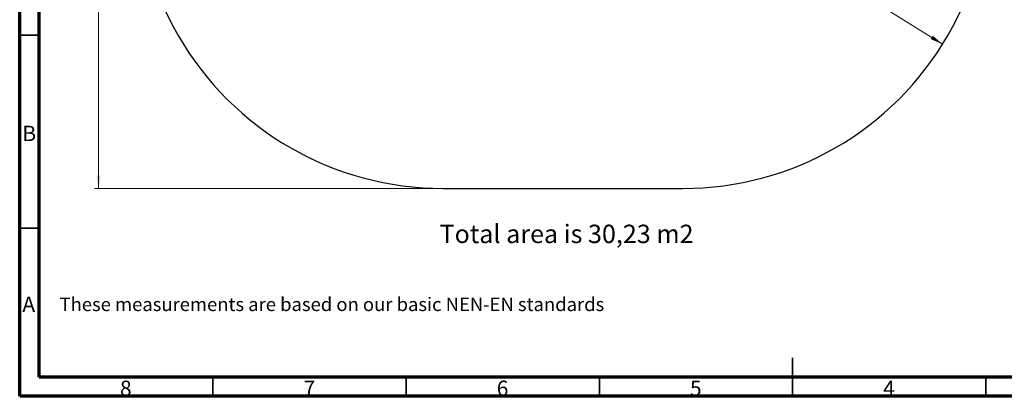
# Model space of a CAD drawing. Units: millimetres. Extents: x 15 to 415, y 5 to 292.
# Drawn here: x 15 to 270, y 5 to 103 of the extents above; entities that cross this region are included whole.
import ezdxf

# ---------------------------------------------------------------- set-up
doc = ezdxf.new("R2010")
doc.units = ezdxf.units.MM
doc.styles.add('SLDTEXTSTYLE0', font='TXT', dxfattribs={"width": 0.75})
doc.dimstyles.new('SLDDIMSTYLE0', dxfattribs={"dimtxt": 3.5, "dimasz": 3.302, "dimexe": 0, "dimexo": 0.0625, "dimgap": 0.875, "dimtad": 1, "dimdec": 0, "dimlfac": 30, "dimrnd": 1e-09, "dimzin": 12, "dimdsep": 46, "dimtxsty": 'SLDTEXTSTYLE0', "dimsah": 1, "dimcen": 0.09, "dimadec": 0, "dimazin": 3, "dimtfac": 1, "dimtdec": 0, "dimtofl": 0, "dimtmove": 0, "dimatfit": 3, "dimfxl": 0, "dimfrac": 2, "dimtolj": 1, "dimtzin": 12, "dimarcsym": 0})

# ---------------------------------------------------------------- blocks, each defined once
blk = doc.blocks.new('_D')
at = {"color": 7, "linetype": 'Continuous', "lineweight": 18}
blk.add_line((188.75, 136.67), (253.84, 96.17), dxfattribs=at)
for points in [[(188.75, 136.67), (191.28, 134.5), (191.82, 135.36)], [(253.84, 96.17), (251.31, 98.34), (250.77, 97.48)]]:
    blk.add_solid(points, dxfattribs=at)
at = {"color": 7, "linetype": 'Continuous', "lineweight": 18, "insert": (223.79, 120.18), "char_height": 3.5, "attachment_point": 1, "rotation": 328.1056, "style": 'SLDTEXTSTYLE0'}
blk.add_mtext('2300', dxfattribs=at)
blk = doc.blocks.new('_D_4')
at = {"color": 7, "linetype": 'Continuous', "lineweight": 18}
for p, q in [((123.57, 243.86), (34.39, 243.86)), ((35.39, 243.86), (35.39, 58.82)), ((123.57, 58.82), (34.39, 58.82))]:
    blk.add_line(p, q, dxfattribs=at)
for points in [[(35.39, 243.86), (34.88, 240.56), (35.9, 240.56)], [(35.39, 58.82), (35.9, 62.13), (34.88, 62.13)]]:
    blk.add_solid(points, dxfattribs=at)
at = {"color": 7, "linetype": 'Continuous', "lineweight": 18, "insert": (30.88, 147.56), "char_height": 3.5, "attachment_point": 1, "rotation": 90, "style": 'SLDTEXTSTYLE0'}
blk.add_mtext('5551', dxfattribs=at)

msp = doc.modelspace()

# ---------------------------------------------------------------- linework, layer by layer
at = {"color": 7, "linetype": 'Continuous', "lineweight": 70}
for p, q in [((15, 5), (15, 292)), ((20, 10), (20, 287)), ((410, 10), (20, 10)), ((415, 5), (15, 5))]:
    msp.add_line(p, q, dxfattribs=at)
at = {"color": 7, "linetype": 'Continuous', "lineweight": 35}
for p, q in [((20, 98.5), (15, 98.5)), ((20, 48.5), (15, 48.5)), ((215, 4.999), (215, 15.001)), ((65, 10), (65, 5)), ((115, 10), (115, 5)), ((165, 10), (165, 5)), ((215, 10), (215, 5)), ((265, 10), (265, 5))]:
    msp.add_line(p, q, dxfattribs=at)
at = {"color": 7, "linetype": 'Continuous', "lineweight": 25}
msp.add_line((124.565, 58.824), (186.619, 58.824), dxfattribs=at)
at = {"color": 7, "linetype": 'Continuous', "lineweight": 50}
msp.add_line((258.624, 10), (258.624, 9.775), dxfattribs=at)
at = {"color": 7, "linetype": 'Continuous', "lineweight": 25}
for centre, start, end in [((124.565, 138), 150.0124, 270), ((186.619, 138), 270, 29.9876)]:
    msp.add_arc(centre, 79.177, start, end, dxfattribs=at)

# ---------------------------------------------------------------- texts
at = {"color": 7, "linetype": 'Continuous', "lineweight": 0, "style": 'SLDTEXTSTYLE0'}
for s, insert, char_height, attachment_point in [('B', (17.471, 75.06), 3.969, 2), ('Total area is 30,23 m2', (123.652, 49.436), 4.7625, 1), ('A', (17.34, 30.81), 3.969, 2), ('These measurements are based on our basic NEN-EN standards', (25.316, 30.572), 3.5, 1), ('8', (42.46, 9.06), 3.969, 2), ('7', (89.96, 9.06), 3.969, 2), ('6', (139.96, 9.06), 3.969, 2), ('5', (189.96, 9.06), 3.969, 2), ('4', (239.96, 9.06), 3.969, 2)]:
    msp.add_mtext(s, dxfattribs=dict(at, insert=insert, char_height=char_height, attachment_point=attachment_point))

# ---------------------------------------------------------------- dimensions: what is measured, and where the dimension line sits
at = {"color": 7, "linetype": 'Continuous', "lineweight": 18}
for base, p1, p2, angle, picture, middle in [((35.389, 58.824), (124.565, 243.864), (124.565, 58.824), 90, '_D_4', (35.389, 152.734)), ((253.842, 96.167), (188.75, 136.674), (253.842, 96.167), 328.10563, '_D', (225.795, 113.62))]:
    dim = msp.add_linear_dim(base=base, p1=p1, p2=p2, angle=angle, dimstyle='SLDDIMSTYLE0', dxfattribs=at)
    dim.commit()
    dim.dimension.update_dxf_attribs({"geometry": picture, "text_midpoint": middle, "dimtype": 160})

doc.saveas('drawing.dxf')
